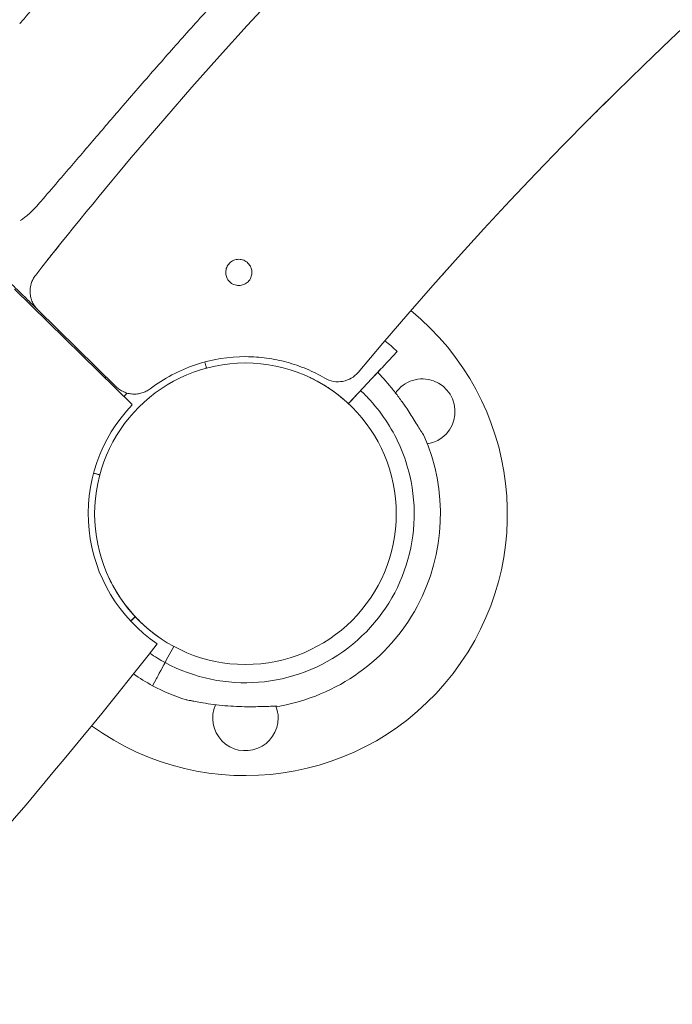
# Model space of a CAD drawing. Units: millimetres. Extents: x 38636 to 153535, y -3073 to 10955.
# Drawn here: x 42209 to 42458, y 3696 to 4072 of the extents above; entities that cross this region are included whole.
import ezdxf

# ---------------------------------------------------------------- set-up
doc = ezdxf.new("R2010")
doc.units = ezdxf.units.MM

# ---------------------------------------------------------------- blocks, each defined once
blk = doc.blocks.new('A$C2554226A')
at = {"color": 0, "linetype": 'Continuous', "lineweight": 0}
for p, q in [((69798.08, 47174.47), (69753.14, 47218.64)), ((69791.84, 47181.37), (69762.04, 47210.66)), ((69896.05, 47191.37), (69899.23, 47194.78)), ((69899.23, 47194.78), (69896.05, 47191.37)), ((69882.65, 47177.05), (69893.02, 47188.13)), ((69893.02, 47188.14), (69890.63, 47185.58)), ((69891.78, 47186.81), (69893.02, 47188.14)), ((69893.02, 47188.13), (69891.78, 47186.81)), ((69868.57, 47183.5), (69868.57, 47183.5)), ((69884.05, 47178.55), (69880.6, 47174.86)), ((69797.44, 47091.81), (69799.2, 47093.46)), ((69799.2, 47093.46), (69799.2, 47093.46)), ((69813.91, 47082.13), (69811.06, 47076.85)), ((69810.11, 47075.09), (69808.97, 47072.97)), ((69807.33, 47069.94), (69805.82, 47067.14)), ((69805.82, 47067.14), (69805.82, 47067.14))]:
    blk.add_line(p, q, dxfattribs=at)
blk.add_circle((69841.26, 47132.8), 57.58, dxfattribs=at)
for centre, radius, start, end in [((69841.26, 47132.8), 100.02, 234.058, 50.8595), ((69841.26, 47132.8), 100.02, 135.4949, 135.812), ((69841.32, 47132.86), 84.78, 46.9108, 51.1478), ((69841.27, 47132.8), 60.01, 136.0304, 235.8908), ((69841.2, 47132.74), 74.54, 279.5969, 23.7324), ((69841.2, 47132.74), 64.5, 241.6666, 13.1806), ((69841.2, 47132.74), 74.54, 241.6647, 252.3395)]:
    blk.add_arc(centre, radius, start, end, dxfattribs=at)
at = {"color": 0, "linetype": 'Continuous', "lineweight": 0, "extrusion": (0, 0, -1)}
for centre, radius, start, end in [((-69841.2, 47132.74), 74.54, 44.1432, 44.5687), ((-69908.81, 47171.8), 12.5, 34.9116, 260.9129), ((-69841.2, 47132.74), 57.5, 302.6067, 325.0179), ((-69841.2, 47132.74), 57.5, 302.6147, 325.0136), ((-68081.98, 48439.84), 2195.11, 218.17508, 222.90479), ((-69841.2, 47132.74), 64.5, 298.3353, 304.3823), ((-69841.2, 47132.74), 74.54, 298.337, 304.9275), ((-69841.26, 47054.8), 12.5, 180, 23.8526), ((-69841.26, 47054.8), 12.5, 158.9982, 180)]:
    blk.add_arc(centre, radius, start, end, dxfattribs=at)
for centre, major_axis, start_param, end_param in [((69893.02, 47188.13), (3.07, 3.29), -1.570796, -0.165149), ((69884.05, 47178.55), (0.683, 0.73), 0, 1.570796), ((69882.65, 47177.05), (-2.05, -2.19), 0, 1.570796), ((69810.11, 47075.09), (0.475, 0.88), -0.000004, 1.570792), ((69808.97, 47072.97), (-1.66, -3.08), -1.569311, -0.165149), ((69808.97, 47072.97), (-1.66, -3.08), -1.570796, -1.568945)]:
    blk.add_ellipse(centre, major_axis=major_axis, ratio=0.000001, start_param=start_param, end_param=end_param, dxfattribs=at)
at = {"color": 0, "linetype": 'Continuous', "lineweight": 0}
for centre, major_axis, start_param, end_param in [((69797.01, 47091.41), (2.19, 2.05), 0, 1.375125), ((69811.06, 47076.85), (-0.475, -0.88), -1.570796, 0)]:
    blk.add_ellipse(centre, major_axis=major_axis, ratio=0.000001, start_param=start_param, end_param=end_param, dxfattribs=at)
for points, knots in [([(69761.19, 47223.97), (69773.96, 47240.22), (69786.95, 47256.16), (70018.07, 47529.47), (70312.39, 47713.2), (70701.47, 47810.27), (70767.13, 47822.62), (70834.57, 47831.37)], [0.006857, 0.006857, 0.006857, 0.006857, 0.054367, 0.054367, 0.837577, 0.837577, 0.9914286, 0.9914286, 0.9914286, 0.9914286]), ([(69884.32, 47186.81), (70083.73, 47425.96), (70353.85, 47597.68), (70693.9, 47685.9), (70735.35, 47694.88), (70777.59, 47702.29)], [0.0573943, 0.0573943, 0.0573943, 0.0573943, 0.837577, 0.837577, 0.9435012, 0.9435012, 0.9435012, 0.9435012]), ([(69755.93, 47320.9), (69758.09, 47323.43), (69760.26, 47325.96), (69766.71, 47333.45), (69771.01, 47338.4), (69779.92, 47348.56), (69784.53, 47353.76), (69794.15, 47364.47), (69799.16, 47369.96), (69809.56, 47381.18), (69814.95, 47386.9), (69826.08, 47398.5), (69831.82, 47404.37), (69843.63, 47416.22), (69849.71, 47422.19), (69860.16, 47432.25), (69864.52, 47436.38), (69868.89, 47440.47)], [0.000359, 0.000359, 0.000359, 0.000359, 10.000547, 10.000547, 29.691083, 29.691083, 50.642111, 50.642111, 73.114591, 73.114591, 96.950086, 96.950086, 121.955921, 121.955921, 147.989993, 147.989993, 166.388654, 166.388654, 166.388654, 166.388654]), ([(69793.74, 47287.73), (69795.91, 47290.26), (69798.09, 47292.78), (69804.51, 47300.17), (69808.76, 47305.02), (69817.48, 47314.88), (69821.95, 47319.88), (69831.21, 47330.12), (69836, 47335.36), (69845.89, 47346.04), (69850.99, 47351.48), (69857.11, 47357.91), (69858.11, 47358.96), (69859.11, 47360)], [0, 0, 0, 0, 10.000578, 10.000578, 29.364333, 29.364333, 49.56257, 49.56257, 70.986862, 70.986862, 93.591914, 93.591914, 97.984898, 97.984898, 97.984898, 97.984898]), ([(69763.2, 47252.11), (69765.36, 47254.62), (69767.52, 47257.14), (69773.19, 47263.76), (69776.71, 47267.87), (69783.95, 47276.33), (69787.67, 47280.66), (69792.17, 47285.91), (69792.96, 47286.82), (69793.74, 47287.73)], [0, 0, 0, 0, 10.001171, 10.001171, 26.274587, 26.274587, 43.411719, 43.411719, 47.015826, 47.015826, 47.015826, 47.015826]), ([(69979.93, 47291.01), (69979.31, 47290.4), (69978.69, 47289.79), (69976.26, 47287.37), (69974.47, 47285.58), (69972.71, 47283.81)], [6.389922, 6.389922, 6.389922, 6.389922, 9.760275, 9.760275, 19.761747, 19.761747, 19.761747, 19.761747]), ([(69975.53, 47286.64), (69975.52, 47286.63), (69975.52, 47286.62), (69975.51, 47286.62), (69975.51, 47286.61), (69975.5, 47286.61), (69975.5, 47286.61), (69975.5, 47286.61), (69975.5, 47286.61), (69975.5, 47286.61), (69975.5, 47286.61), (69975.5, 47286.61), (69975.5, 47286.61), (69975.5, 47286.61), (69975.5, 47286.61), (69975.5, 47286.61)], [2.98629, 2.98629, 2.98629, 2.98629, 3.862127, 3.862127, 4.344684, 4.344684, 4.376082, 4.376082, 4.391161, 4.391161, 4.398701, 4.398701, 4.399644, 4.399644, 4.399927, 4.399927, 4.399927, 4.399927]), ([(69960.64, 47271.53), (69960.61, 47271.51), (69960.59, 47271.49), (69960.55, 47271.45), (69960.55, 47271.44), (69960.54, 47271.44)], [2.589292, 2.589292, 2.589292, 2.589292, 4.151443, 4.151443, 4.272915, 4.272915, 4.272915, 4.272915]), ([(69720.07, 47251.92), (69723.97, 47248.08), (69727.63, 47244.48), (69731.03, 47241.14), (69734.43, 47237.8), (69737.56, 47234.73), (69740.42, 47231.92), (69740.77, 47231.57), (69741.13, 47231.22), (69741.47, 47230.88), (69741.82, 47230.53), (69742.17, 47230.2), (69742.51, 47229.86), (69743.19, 47229.19), (69743.85, 47228.54), (69744.49, 47227.91), (69744.57, 47227.83), (69744.65, 47227.75), (69744.73, 47227.67), (69744.81, 47227.59), (69744.89, 47227.51), (69744.97, 47227.44), (69745.13, 47227.28), (69745.29, 47227.12), (69745.45, 47226.97), (69745.76, 47226.66), (69746.07, 47226.36), (69746.38, 47226.06), (69746.53, 47225.91), (69746.68, 47225.76), (69746.83, 47225.61), (69746.98, 47225.46), (69747.13, 47225.32), (69747.28, 47225.17), (69747.43, 47225.03), (69747.57, 47224.88), (69747.72, 47224.74), (69747.79, 47224.67), (69747.86, 47224.6), (69747.94, 47224.52), (69747.97, 47224.49), (69748.01, 47224.45), (69748.04, 47224.42), (69748.08, 47224.38), (69748.12, 47224.35), (69748.15, 47224.31), (69748.73, 47223.75), (69749.28, 47223.2), (69749.82, 47222.67), (69750.36, 47222.14), (69750.88, 47221.63), (69751.39, 47221.13), (69752.39, 47220.14), (69753.33, 47219.22), (69754.2, 47218.37), (69754.25, 47218.32), (69754.31, 47218.26), (69754.36, 47218.21), (69754.41, 47218.16), (69754.47, 47218.1), (69754.52, 47218.05), (69754.57, 47218), (69754.63, 47217.95), (69754.68, 47217.9), (69754.71, 47217.87), (69754.73, 47217.85), (69754.76, 47217.82), (69754.78, 47217.79), (69754.81, 47217.77), (69754.84, 47217.74), (69755.04, 47217.54), (69755.25, 47217.34), (69755.45, 47217.14), (69755.65, 47216.95), (69755.84, 47216.76), (69756.03, 47216.57), (69756.13, 47216.47), (69756.22, 47216.38), (69756.31, 47216.29), (69756.41, 47216.2), (69756.5, 47216.11), (69756.59, 47216.02), (69756.77, 47215.84), (69756.95, 47215.67), (69757.12, 47215.5), (69757.29, 47215.33), (69757.46, 47215.16), (69757.62, 47215), (69757.79, 47214.84), (69757.94, 47214.69), (69758.1, 47214.54), (69758.18, 47214.46), (69758.25, 47214.38), (69758.33, 47214.31), (69758.4, 47214.24), (69758.48, 47214.17), (69758.55, 47214.09), (69759.71, 47212.95), (69760.59, 47212.09), (69761.17, 47211.52), (69761.75, 47210.95), (69762.04, 47210.66), (69762.04, 47210.66)], [0, 0, 0, 0, 0.142857, 0.142857, 0.142857, 0.285714, 0.285714, 0.285714, 0.303571, 0.303571, 0.303571, 0.321429, 0.321429, 0.321429, 0.357143, 0.357143, 0.357143, 0.361607, 0.361607, 0.361607, 0.366071, 0.366071, 0.366071, 0.375, 0.375, 0.375, 0.392857, 0.392857, 0.392857, 0.401786, 0.401786, 0.401786, 0.410714, 0.410714, 0.410714, 0.419643, 0.419643, 0.419643, 0.424107, 0.424107, 0.424107, 0.426339, 0.426339, 0.426339, 0.428571, 0.428571, 0.428571, 0.464286, 0.464286, 0.464286, 0.5, 0.5, 0.5, 0.571429, 0.571429, 0.571429, 0.575893, 0.575893, 0.575893, 0.580357, 0.580357, 0.580357, 0.584821, 0.584821, 0.584821, 0.587054, 0.587054, 0.587054, 0.589286, 0.589286, 0.589286, 0.607143, 0.607143, 0.607143, 0.625, 0.625, 0.625, 0.633929, 0.633929, 0.633929, 0.642857, 0.642857, 0.642857, 0.660714, 0.660714, 0.660714, 0.678571, 0.678571, 0.678571, 0.696429, 0.696429, 0.696429, 0.705357, 0.705357, 0.705357, 0.714286, 0.714286, 0.714286, 0.857143, 0.857143, 0.857143, 1, 1, 1, 1]), ([(69755.24, 47244.81), (69755.24, 47244.81), (69755.32, 47244.85), (69755.62, 47245.01), (69755.87, 47245.16), (69756.53, 47245.61), (69756.96, 47245.93), (69757.94, 47246.73), (69758.51, 47247.23), (69759.74, 47248.38), (69760.41, 47249.05), (69761.79, 47250.5), (69762.5, 47251.29), (69763.2, 47252.11)], [6.530919, 6.530919, 6.530919, 6.530919, 8.346526, 8.346526, 10.598194, 10.598194, 13.216537, 13.216537, 16.117024, 16.117024, 19.265722, 19.265722, 22.522153, 22.522153, 22.522153, 22.522153]), ([(69765.9, 47230.1), (69765.9, 47230.1), (69765.9, 47230.1), (69765.92, 47230.12), (69765.99, 47230.19), (69766.22, 47230.45), (69766.42, 47230.69), (69766.96, 47231.33), (69767.32, 47231.77), (69768.18, 47232.83), (69768.7, 47233.47), (69769.71, 47234.73), (69770.2, 47235.34), (69770.71, 47235.98)], [10.380751, 10.380751, 10.380751, 10.380751, 10.66079, 10.66079, 12.392162, 12.392162, 15.056352, 15.056352, 18.284349, 18.284349, 21.852788, 21.852788, 24.733875, 24.733875, 24.733875, 24.733875]), ([(69843.36, 47226.9), (69843.23, 47227.21), (69843.07, 47227.5), (69842.69, 47228.06), (69842.48, 47228.31), (69841.77, 47229.01), (69841.22, 47229.37), (69840.01, 47229.85), (69839.37, 47229.98), (69838.07, 47229.97), (69837.42, 47229.84), (69836.22, 47229.34), (69835.67, 47228.98), (69834.98, 47228.29), (69834.78, 47228.03), (69834.23, 47227.23), (69833.98, 47226.62), (69833.75, 47225.49), (69833.72, 47224.99), (69833.81, 47224), (69833.94, 47223.51), (69834.13, 47223.05)], [0.000001, 0.000001, 0.000001, 0.000001, 0.100405, 0.100405, 0.200886, 0.200886, 0.396544, 0.396544, 0.592031, 0.592031, 0.787273, 0.787273, 0.982618, 0.982618, 1.080093, 1.080093, 1.275229, 1.275229, 1.425257, 1.425257, 1.575084, 1.575084, 1.575084, 1.575084]), ([(69919.4, 47227.37), (69919.05, 47226.98), (69918.7, 47226.6), (69918.23, 47226.07), (69918.09, 47225.92), (69917.93, 47225.74), (69917.91, 47225.71), (69917.87, 47225.67), (69917.86, 47225.66), (69917.85, 47225.65), (69917.85, 47225.64), (69917.85, 47225.64), (69917.84, 47225.64), (69917.84, 47225.64), (69917.84, 47225.64), (69917.84, 47225.64), (69917.84, 47225.63), (69917.84, 47225.63), (69917.84, 47225.63), (69917.84, 47225.63)], [5.425437, 5.425437, 5.425437, 5.425437, 10.001554, 10.001554, 11.884451, 11.884451, 12.237492, 12.237492, 12.369882, 12.369882, 12.401132, 12.401132, 12.416757, 12.416757, 12.42457, 12.42457, 12.426523, 12.426523, 12.427011, 12.427011, 12.427011, 12.427011]), ([(69762.04, 47210.66), (69761.6, 47211.09), (69761.21, 47211.56), (69760.86, 47212.05), (69760.81, 47212.12), (69760.76, 47212.2), (69760.71, 47212.27), (69760.6, 47212.45), (69760.48, 47212.63), (69760.38, 47212.82), (69760.22, 47213.08), (69760.08, 47213.36), (69759.96, 47213.63), (69759.7, 47214.19), (69759.5, 47214.76), (69759.35, 47215.35), (69759.29, 47215.6), (69759.23, 47215.86), (69759.19, 47216.12), (69759.18, 47216.16), (69759.18, 47216.2), (69759.17, 47216.24), (69759.12, 47216.54), (69759.09, 47216.85), (69759.07, 47217.15), (69759.03, 47217.76), (69759.05, 47218.37), (69759.12, 47218.97), (69759.17, 47219.4), (69759.25, 47219.83), (69759.36, 47220.26), (69759.4, 47220.43), (69759.45, 47220.59), (69759.5, 47220.76), (69759.65, 47221.26), (69759.85, 47221.74), (69760.08, 47222.21), (69760.12, 47222.29), (69760.15, 47222.36), (69760.19, 47222.43), (69760.47, 47222.97), (69760.81, 47223.49), (69761.19, 47223.97)], [0, 0, 0, 0, 0.0018151, 0.0018151, 0.0018151, 0.00207778, 0.00207778, 0.00207778, 0.00272265, 0.00272265, 0.00272265, 0.0036302, 0.0036302, 0.0036302, 0.0054453, 0.0054453, 0.0054453, 0.00623038, 0.00623038, 0.00623038, 0.00635285, 0.00635285, 0.00635285, 0.0072604, 0.0072604, 0.0072604, 0.00907549, 0.00907549, 0.00907549, 0.01037645, 0.01037645, 0.01037645, 0.01089059, 0.01089059, 0.01089059, 0.01245703, 0.01245703, 0.01245703, 0.01270569, 0.01270569, 0.01270569, 0.01452079, 0.01452079, 0.01452079, 0.01452079]), ([(69834.13, 47223.05), (69834.26, 47222.74), (69834.42, 47222.44), (69834.8, 47221.89), (69835.01, 47221.63), (69835.72, 47220.94), (69836.27, 47220.58), (69837.47, 47220.1), (69838.12, 47219.97), (69839.42, 47219.98), (69840.06, 47220.11), (69841.27, 47220.61), (69841.81, 47220.98), (69842.5, 47221.66), (69842.71, 47221.92), (69843.26, 47222.72), (69843.51, 47223.33), (69843.74, 47224.46), (69843.77, 47224.96), (69843.67, 47225.95), (69843.55, 47226.44), (69843.36, 47226.9)], [0.000001, 0.000001, 0.000001, 0.000001, 0.100821, 0.100821, 0.201454, 0.201454, 0.396452, 0.396452, 0.591391, 0.591391, 0.78696, 0.78696, 0.982325, 0.982325, 1.079784, 1.079784, 1.274912, 1.274912, 1.424716, 1.424716, 1.574343, 1.574343, 1.574343, 1.574343]), ([(69841.47, 47192.8), (69834.92, 47192.83), (69828.41, 47191.78), (69815.97, 47187.61), (69810.13, 47184.52), (69804.91, 47180.54)], [-3.934776, -3.934776, -3.934776, -3.934776, -1.969002, -1.969002, -0.000001, -0.000001, -0.000001, -0.000001]), ([(69825.76, 47190.77), (69825.77, 47190.75), (69825.77, 47190.74), (69825.82, 47190.54), (69825.87, 47190.35), (69825.96, 47190.02), (69826.01, 47189.84), (69826.09, 47189.52), (69826.13, 47189.37), (69826.2, 47189.12), (69826.24, 47188.99), (69826.29, 47188.77), (69826.32, 47188.68), (69826.35, 47188.55), (69826.37, 47188.49), (69826.38, 47188.44), (69826.38, 47188.44), (69826.38, 47188.43)], [4.958837, 4.958837, 4.958837, 4.958837, 4.998259, 4.998259, 5.553623, 5.553623, 6.108986, 6.108986, 6.664348, 6.664348, 7.21971, 7.21971, 7.775071, 7.775071, 8.330431, 8.330431, 8.431612, 8.431612, 8.431612, 8.431612]), ([(69871.58, 47184.58), (69869.3, 47185.92), (69866.95, 47187.09), (69864.54, 47188.11), (69862.13, 47189.12), (69859.66, 47189.98), (69857.13, 47190.67), (69855.86, 47191.02), (69854.58, 47191.32), (69853.28, 47191.59), (69851.99, 47191.85), (69850.68, 47192.07), (69849.37, 47192.25), (69846.76, 47192.61), (69844.12, 47192.79), (69841.47, 47192.8)], [0, 0, 0, 0, 0.00783823, 0.00783823, 0.00783823, 0.01567646, 0.01567646, 0.01567646, 0.01959558, 0.01959558, 0.01959558, 0.02351469, 0.02351469, 0.02351469, 0.03135292, 0.03135292, 0.03135292, 0.03135292]), ([(69884.32, 47186.81), (69883.56, 47185.9), (69882.66, 47185.14), (69880.9, 47184.12), (69879.8, 47183.61), (69877.38, 47183.19), (69876.18, 47183.13), (69873.71, 47183.58), (69872.59, 47183.99), (69871.58, 47184.58)], [-2.141845, -2.141845, -2.141845, -2.141845, -1.339721, -1.339721, -0.752898, -0.752898, -0.351459, -0.351459, 0, 0, 0, 0]), ([(69891.78, 47186.81), (69891.82, 47186.76), (69891.87, 47186.71), (69892.8, 47185.73), (69893.73, 47184.72), (69895.6, 47182.59), (69896.54, 47181.48), (69898.38, 47179.2), (69899.28, 47178.03), (69901, 47175.69), (69901.82, 47174.53), (69903.11, 47172.64), (69903.64, 47171.83), (69904.7, 47170.18), (69905.23, 47169.35), (69906.24, 47167.72), (69906.73, 47166.93), (69907.64, 47165.44), (69908.07, 47164.75), (69908.66, 47163.84), (69908.85, 47163.55), (69909.17, 47163.08), (69909.31, 47162.9), (69909.43, 47162.74)], [6.702779, 6.702779, 6.702779, 6.702779, 6.913252, 6.913252, 10.995476, 10.995476, 15.0777, 15.0777, 19.159924, 19.159924, 23.242148, 23.242148, 26.040521, 26.040521, 28.838895, 28.838895, 31.637268, 31.637268, 34.435642, 34.435642, 35.813659, 35.813659, 36.832291, 36.832291, 36.832291, 36.832291]), ([(69865.98, 47184.81), (69866.55, 47184.53), (69867.12, 47184.25), (69870.03, 47182.75), (69872.3, 47181.38), (69876.61, 47178.33), (69878.67, 47176.66), (69880.6, 47174.86)], [0.4432843, 0.4432843, 0.4432843, 0.4432843, 0.4763914, 0.4763914, 0.6142199, 0.6142199, 0.7520484, 0.7520484, 0.7520484, 0.7520484]), ([(69804.91, 47180.54), (69804.43, 47180.18), (69803.93, 47179.86), (69803.4, 47179.6), (69803.14, 47179.46), (69802.87, 47179.34), (69802.6, 47179.23), (69802.32, 47179.12), (69802.04, 47179.02), (69801.75, 47178.93), (69801.18, 47178.76), (69800.6, 47178.64), (69800.01, 47178.57), (69799.72, 47178.53), (69799.42, 47178.51), (69799.12, 47178.5), (69798.82, 47178.5), (69798.52, 47178.5), (69798.23, 47178.52), (69797.63, 47178.56), (69797.04, 47178.65), (69796.47, 47178.79), (69796.18, 47178.86), (69795.9, 47178.94), (69795.61, 47179.04), (69795.33, 47179.14), (69795.05, 47179.25), (69794.78, 47179.37), (69794.24, 47179.61), (69793.72, 47179.9), (69793.23, 47180.23), (69792.74, 47180.57), (69792.27, 47180.95), (69791.84, 47181.37)], [0, 0, 0, 0, 0.0017751, 0.0017751, 0.0017751, 0.00266265, 0.00266265, 0.00266265, 0.0035502, 0.0035502, 0.0035502, 0.00532531, 0.00532531, 0.00532531, 0.00621286, 0.00621286, 0.00621286, 0.00710041, 0.00710041, 0.00710041, 0.00887551, 0.00887551, 0.00887551, 0.00976306, 0.00976306, 0.00976306, 0.01065061, 0.01065061, 0.01065061, 0.01242572, 0.01242572, 0.01242572, 0.01420082, 0.01420082, 0.01420082, 0.01420082]), ([(69885.26, 47179.84), (69886.53, 47178.66), (69887.75, 47177.42), (69891.37, 47173.44), (69893.59, 47170.54), (69897.51, 47164.4), (69899.21, 47161.17), (69902.04, 47154.47), (69903.17, 47150.99), (69904, 47147.45)], [5.4645262, 5.4645262, 5.4645262, 5.4645262, 5.5454162, 5.5454162, 5.7146577, 5.7146577, 5.8838991, 5.8838991, 6.0531405, 6.0531405, 6.0531405, 6.0531405]), ([(69783.29, 47148.3), (69783.3, 47148.29), (69783.32, 47148.29), (69783.52, 47148.23), (69783.71, 47148.18), (69784.04, 47148.1), (69784.21, 47148.05), (69784.54, 47147.96), (69784.69, 47147.92), (69784.94, 47147.86), (69785.07, 47147.82), (69785.28, 47147.77), (69785.38, 47147.74), (69785.51, 47147.71), (69785.57, 47147.69), (69785.62, 47147.68), (69785.62, 47147.68), (69785.63, 47147.68)], [4.958513, 4.958513, 4.958513, 4.958513, 4.998259, 4.998259, 5.553623, 5.553623, 6.108986, 6.108986, 6.664348, 6.664348, 7.21971, 7.21971, 7.775071, 7.775071, 8.330431, 8.330431, 8.431612, 8.431612, 8.431612, 8.431612]), ([(69799.2, 47093.46), (69797.4, 47095.39), (69795.73, 47097.45), (69792.68, 47101.76), (69791.31, 47104.03), (69789.81, 47106.94), (69789.52, 47107.51), (69789.25, 47108.08)], [2.3895442, 2.3895442, 2.3895442, 2.3895442, 2.5273727, 2.5273727, 2.6652013, 2.6652013, 2.6983084, 2.6983084, 2.6983084, 2.6983084]), ([(69853.62, 47059.25), (69853.42, 47059.27), (69853.2, 47059.28), (69852.63, 47059.29), (69852.28, 47059.29), (69851.2, 47059.28), (69850.39, 47059.26), (69848.64, 47059.21), (69847.71, 47059.18), (69845.79, 47059.13), (69844.81, 47059.11), (69842.85, 47059.09), (69841.88, 47059.1), (69839.59, 47059.13), (69838.17, 47059.18), (69835.28, 47059.33), (69833.81, 47059.44), (69830.89, 47059.72), (69829.44, 47059.9), (69826.64, 47060.29), (69825.28, 47060.51), (69823.23, 47060.88), (69822.37, 47061.05), (69821.14, 47061.29), (69820.74, 47061.37), (69819.98, 47061.51), (69819.61, 47061.58), (69819.06, 47061.67), (69818.82, 47061.71), (69818.62, 47061.72), (69818.6, 47061.72), (69818.58, 47061.72)], [43.684489, 43.684489, 43.684489, 43.684489, 44.703122, 44.703122, 46.081139, 46.081139, 48.879512, 48.879512, 51.677886, 51.677886, 54.476259, 54.476259, 57.274633, 57.274633, 61.356857, 61.356857, 65.439081, 65.439081, 69.521304, 69.521304, 73.603528, 73.603528, 76.136751, 76.136751, 77.403362, 77.403362, 78.669973, 78.669973, 79.593377, 79.593377, 79.68269, 79.68269, 79.68269, 79.68269])]:
    blk.add_open_spline(points, degree=3, knots=knots, dxfattribs=at)
for points in [[(69755.08, 47319.91), (69755.37, 47320.24), (69755.65, 47320.57), (69755.93, 47320.9)], [(69774.23, 47242.27), (69774.23, 47242.27), (69774.23, 47242.27), (69774.23, 47242.27)], [(69917.84, 47225.63), (69917.03, 47224.72), (69916.15, 47223.74), (69915.38, 47222.87)], [(69794.87, 47177.62), (69795.28, 47178.05), (69795.7, 47178.47), (69796.12, 47178.88)], [(69810.58, 47075.97), (69810.58, 47075.97), (69810.58, 47075.97), (69810.58, 47075.97)]]:
    blk.add_open_spline(points, degree=3, dxfattribs=at)

msp = doc.modelspace()

# ---------------------------------------------------------------- linework, layer by layer
msp.add_open_spline([(39234.65, 3268.17), (39234.72, 5036.43), (38374.65, 7749.79), (40278.87, 10359.08), (43356.42, 11519.29), (45739.83, 7067.66), (50214.82, 7114.88), (53825.06, 9388.29), (55288.37, 5852.68), (54211.29, 2970.56), (54616.28, -3739.62), (49925.17, 312.38), (47838.82, -3304.29), (42815.39, -2129.99), (39226.57, 753.06), (39234.65, 3251.49), (39234.65, 3268.17)], degree=3, knots=[0, 0, 0, 0, 5299.923153, 7616.940899, 8998.03147, 14404.596826, 18506.766437, 21834.670409, 24285.189722, 27227.161458, 32508.775074, 35888.867005, 38590.227409, 42172.6423, 49615.886351, 49665.886351, 49665.886351, 49665.886351, 49665.886351])

# ---------------------------------------------------------------- block references
msp.add_blockref('A$C2554226A', (-27545.78, -43249.44))

doc.saveas('drawing.dxf')
